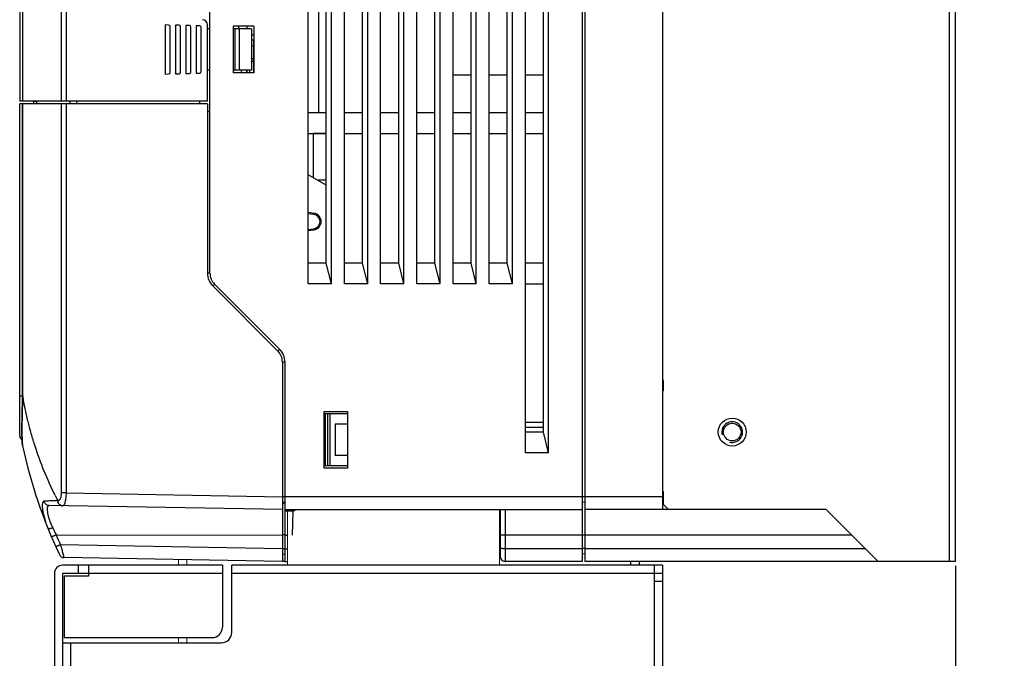
# Model space of a CAD drawing. Units: millimetres. Extents: x 2759 to 56892, y -11022 to 1441.
# Drawn here: x 5544 to 5734, y -9997 to -9874 of the extents above; entities that cross this region are included whole.
import ezdxf

# ---------------------------------------------------------------- set-up
doc = ezdxf.new("R2010")
doc.units = ezdxf.units.MM
doc.header["$PDMODE"] = 3
doc.header["$PDSIZE"] = 0.3125
doc.layers.get('0').update_dxf_attribs({"linetype": 'CONTINUOUS', "lineweight": 18})
doc.layers.get('Defpoints').update_dxf_attribs({"linetype": 'CONTINUOUS'})
doc.layers.add('00_COMPONENTS', color=7, linetype='CONTINUOUS')
doc.layers.add('AM_5_Dimension', color=6, linetype='CONTINUOUS', lineweight=13)
doc.styles.add('AR', font='arialbd.ttf')
doc.styles.add('WHGTXT', font='simplex', dxfattribs={"bigfont": 'whgtxt'})
doc.dimstyles.new("B's_st.$0", dxfattribs={"dimtxt": 2.5, "dimasz": 2.5, "dimexe": 1, "dimexo": 0.5, "dimgap": 0.9, "dimtad": 1, "dimzin": 9, "dimdsep": 46, "dimtxsty": 'WHGTXT', "dimcen": 0, "dimclrd": 256, "dimclre": 256, "dimclrt": 256, "dimadec": 1, "dimazin": 2, "dimtp": 0.01, "dimtm": 0.01, "dimtfac": 1, "dimtmove": 0, "dimatfit": 3, "dimfxl": 1, "dimtolj": 1, "dimarcsym": 0})

# ---------------------------------------------------------------- blocks, each defined once
blk = doc.blocks.new('*D91')
at = {"layer": 'AM_5_Dimension', "linetype": 'ByBlock', "lineweight": -2, "transparency": 16777216}
for p, q in [((5724.59, -9979.34), (5724.59, -10082.47)), ((5667.89, -10013.09), (5667.89, -10082.47)), ((5684.89, -10080.77), (5707.59, -10080.77)), ((5724.59, -10080.77), (5871.79, -10080.77))]:
    blk.add_line(p, q, dxfattribs=at)
at = {"layer": 'AM_5_Dimension', "transparency": 16777216}
for points in [[(5684.89, -10077.94), (5684.89, -10083.6), (5667.89, -10080.77)], [(5707.59, -10077.94), (5707.59, -10083.6), (5724.59, -10080.77)]]:
    blk.add_solid(points, dxfattribs=at)
at = {"layer": 'Defpoints', "color": 0, "transparency": 16777216}
for p in [(5724.59, -9978.49), (5667.89, -10012.24), (5667.89, -10080.77)]:
    blk.add_point(p, dxfattribs=at)
at = {"layer": 'AM_5_Dimension', "transparency": 16777216, "insert": (5806.69, -10066.44), "char_height": 17, "attachment_point": 5, "style": 'AR'}
blk.add_mtext("\\A1;56.7 [2.23'']", dxfattribs=at)

msp = doc.modelspace()

# ---------------------------------------------------------------- linework, layer by layer
at = {"color": 7, "linetype": 'Continuous'}
for p, q in [((5595.39, -9979.24), (5595.39, -9968.49)), ((5636.39, -9979.24), (5636.39, -9968.49)), ((5574.29, -9978.14), (5574.29, -9979.24)), ((5575.89, -9979.24), (5575.89, -9978.17)), ((5574.29, -9993.24), (5574.29, -9994.24)), ((5575.89, -9994.24), (5575.89, -9993.24))]:
    msp.add_line(p, q, dxfattribs=at)
at = {"layer": '00_COMPONENTS', "color": 7, "linetype": 'Continuous'}
for p, q in [((5580.39, -9922.75), (5580.39, -9746.49)), ((5652.39, -9747.49), (5652.39, -9978.49)), ((5652.89, -9747.49), (5652.89, -9978.49)), ((5723.39, -9978.49), (5723.39, -9749.49)), ((5724.59, -9978.49), (5724.59, -9749.49)), ((5543.59, -9751.75), (5543.59, -9889.49)), ((5667.89, -9766.99), (5667.89, -9968.49)), ((5551.63, -9769.49), (5551.63, -9889.49)), ((5552.55, -9769.49), (5552.55, -9889.49)), ((5599.39, -9924.79), (5599.39, -9775.49)), ((5603.89, -9924.79), (5603.89, -9775.49)), ((5606.39, -9924.79), (5606.39, -9775.49)), ((5610.89, -9924.79), (5610.89, -9775.49)), ((5613.39, -9924.79), (5613.39, -9775.49)), ((5617.89, -9924.79), (5617.89, -9775.49)), ((5620.39, -9924.79), (5620.39, -9775.49)), ((5624.89, -9924.79), (5624.89, -9775.49)), ((5627.39, -9924.79), (5627.39, -9775.49)), ((5631.89, -9924.79), (5631.89, -9775.49)), ((5634.39, -9924.79), (5634.39, -9775.49)), ((5638.89, -9924.79), (5638.89, -9775.49)), ((5641.39, -9957.49), (5641.39, -9775.49)), ((5645.89, -9957.49), (5645.89, -9775.49)), ((5602.89, -9920.79), (5602.89, -9779.49)), ((5609.89, -9920.79), (5609.89, -9779.49)), ((5616.89, -9920.79), (5616.89, -9779.49)), ((5623.89, -9920.79), (5623.89, -9779.49)), ((5630.89, -9920.79), (5630.89, -9779.49)), ((5637.89, -9920.79), (5637.89, -9779.49)), ((5644.89, -9953.49), (5644.89, -9779.49)), ((5601.39, -9866.67), (5601.39, -9891.73)), ((5544.12, -9869.9), (5544.12, -9889.49)), ((5571.69, -9874.74), (5571.69, -9884.25)), ((5572.39, -9874.76), (5571.69, -9874.74)), ((5572.69, -9883.93), (5572.69, -9875.06)), ((5573.69, -9874.79), (5573.69, -9884.19)), ((5574.39, -9874.81), (5573.69, -9874.79)), ((5574.69, -9883.88), (5574.69, -9875.11)), ((5575.69, -9874.85), (5575.69, -9884.14)), ((5576.39, -9874.87), (5575.69, -9874.85)), ((5576.69, -9883.82), (5576.69, -9875.16)), ((5577.69, -9874.9), (5577.69, -9884.09)), ((5578.39, -9874.92), (5577.69, -9874.9)), ((5578.69, -9883.77), (5578.69, -9875.22)), ((5579.89, -9889.49), (5579.89, -9874.73)), ((5580.39, -9875.49), (5579.89, -9875.49)), ((5584.89, -9874.99), (5584.89, -9883.99)), ((5588.89, -9874.99), (5584.89, -9874.99)), ((5588.39, -9875.49), (5584.89, -9875.49)), ((5585.19, -9875.49), (5585.19, -9883.49)), ((5586, -9875.49), (5586, -9874.99)), ((5586.03, -9875.49), (5586.03, -9883.49)), ((5587.49, -9874.99), (5587.49, -9875.49)), ((5588.39, -9875.49), (5588.39, -9883.49)), ((5588.89, -9874.99), (5588.89, -9883.99)), ((5588.39, -9876.67), (5588.89, -9876.67)), ((5588.79, -9877.67), (5588.39, -9877.67)), ((5588.79, -9878.82), (5588.39, -9878.82)), ((5588.79, -9877.57), (5588.79, -9883.99)), ((5588.89, -9877.57), (5588.79, -9877.57)), ((5588.79, -9881.32), (5588.39, -9881.32)), ((5588.79, -9881.82), (5588.39, -9881.82)), ((5571.69, -9884.25), (5572.39, -9884.23)), ((5573.69, -9884.19), (5574.39, -9884.18)), ((5575.69, -9884.14), (5576.39, -9884.12)), ((5577.69, -9884.09), (5578.39, -9884.07)), ((5580.39, -9883.49), (5579.89, -9883.49)), ((5588.39, -9883.49), (5584.89, -9883.49)), ((5588.89, -9883.99), (5584.89, -9883.99)), ((5586.37, -9883.49), (5586.37, -9883.53)), ((5587.42, -9883.49), (5587.42, -9883.99)), ((5587.59, -9883.99), (5587.59, -9883.49)), ((5588.09, -9883.99), (5588.09, -9883.49)), ((5630.89, -9884.47), (5627.39, -9884.47)), ((5637.89, -9884.47), (5634.39, -9884.47)), ((5644.89, -9884.47), (5641.39, -9884.47)), ((5544.05, -9889.49), (5543.59, -9889.49)), ((5543.59, -9954.29), (5543.59, -9889.99)), ((5579.89, -9889.99), (5543.59, -9889.99)), ((5579.89, -9889.49), (5544.11, -9889.49)), ((5544.11, -9889.99), (5544.11, -9946.49)), ((5544.12, -9945.94), (5544.12, -9889.99)), ((5546.29, -9889.99), (5546.29, -9889.49)), ((5546.29, -9889.51), (5546.86, -9889.51)), ((5546.86, -9889.52), (5546.86, -9889.49)), ((5551.63, -9889.99), (5551.63, -9965.26)), ((5552.55, -9889.99), (5552.55, -9965.26)), ((5553.32, -9889.99), (5553.32, -9889.49)), ((5554.62, -9889.99), (5554.62, -9889.49)), ((5578.39, -9889.49), (5578.39, -9889.99)), ((5579.89, -9889.99), (5579.89, -9922.75)), ((5602.89, -9891.73), (5599.39, -9891.73)), ((5609.89, -9891.73), (5606.39, -9891.73)), ((5616.89, -9891.73), (5613.39, -9891.73)), ((5623.89, -9891.73), (5620.39, -9891.73)), ((5630.89, -9891.73), (5627.39, -9891.73)), ((5637.89, -9891.73), (5634.39, -9891.73)), ((5644.89, -9891.73), (5641.39, -9891.73)), ((5599.39, -9895.73), (5602.89, -9895.73)), ((5600.39, -9904.29), (5600.39, -9895.73)), ((5602.89, -9895.77), (5600.39, -9895.77)), ((5606.39, -9895.73), (5609.89, -9895.73)), ((5613.39, -9895.73), (5616.89, -9895.73)), ((5620.39, -9895.73), (5623.89, -9895.73)), ((5627.39, -9895.73), (5630.89, -9895.73)), ((5634.39, -9895.73), (5637.89, -9895.73)), ((5641.39, -9895.73), (5644.89, -9895.73)), ((5602.89, -9905.73), (5599.39, -9903.71)), ((5602.89, -9904.77), (5601.23, -9904.77)), ((5600.48, -9911.19), (5599.39, -9911.05)), ((5600.46, -9911.38), (5599.39, -9911.25)), ((5600.46, -9911.38), (5600.48, -9911.19)), ((5599.39, -9914.3), (5600.46, -9914.16)), ((5599.39, -9914.5), (5600.48, -9914.36)), ((5600.46, -9914.16), (5600.48, -9914.36)), ((5602.89, -9920.79), (5599.39, -9920.79)), ((5603.89, -9924.79), (5602.89, -9920.79)), ((5609.89, -9920.79), (5606.39, -9920.79)), ((5610.89, -9924.79), (5609.89, -9920.79)), ((5616.89, -9920.79), (5613.39, -9920.79)), ((5617.89, -9924.79), (5616.89, -9920.79)), ((5623.89, -9920.79), (5620.39, -9920.79)), ((5624.89, -9924.79), (5623.89, -9920.79)), ((5630.89, -9920.79), (5627.39, -9920.79)), ((5631.89, -9924.79), (5630.89, -9920.79)), ((5637.89, -9920.79), (5634.39, -9920.79)), ((5638.89, -9924.79), (5637.89, -9920.79)), ((5644.89, -9920.79), (5641.39, -9920.79)), ((5580.39, -9922.75), (5579.89, -9922.75)), ((5581.26, -9924.87), (5580.91, -9925.23)), ((5593.86, -9937.47), (5581.26, -9924.87)), ((5603.89, -9924.79), (5599.39, -9924.79)), ((5610.89, -9924.79), (5606.39, -9924.79)), ((5617.89, -9924.79), (5613.39, -9924.79)), ((5624.89, -9924.79), (5620.39, -9924.79)), ((5631.89, -9924.79), (5627.39, -9924.79)), ((5638.89, -9924.79), (5634.39, -9924.79)), ((5641.39, -9924.79), (5644.89, -9924.79)), ((5580.91, -9925.23), (5593.51, -9937.82)), ((5593.86, -9937.47), (5593.51, -9937.82)), ((5594.89, -9939.94), (5594.39, -9939.94)), ((5594.39, -9939.94), (5594.39, -9978.49)), ((5594.89, -9939.94), (5594.89, -9978.49)), ((5668.09, -9943.49), (5667.89, -9943.49)), ((5668.09, -9945.49), (5668.09, -9943.49)), ((5544.11, -9945.94), (5544.12, -9945.94)), ((5544.12, -9946.49), (5544.12, -9945.94)), ((5668.09, -9945.49), (5667.89, -9945.49)), ((5543.59, -9946.49), (5544.12, -9946.49)), ((5602.49, -9949.49), (5606.99, -9949.49)), ((5602.49, -9960.49), (5602.49, -9949.49)), ((5606.99, -9949.49), (5606.99, -9960.49)), ((5606.99, -9949.99), (5602.49, -9949.99)), ((5602.59, -9949.99), (5602.59, -9951.99)), ((5602.7, -9959.99), (5602.7, -9949.99)), ((5603.2, -9959.99), (5603.2, -9949.99)), ((5603.59, -9949.99), (5603.59, -9959.99)), ((5644.89, -9951.62), (5641.39, -9951.62)), ((5602.59, -9951.99), (5602.49, -9951.99)), ((5606.99, -9951.99), (5604.59, -9951.99)), ((5604.59, -9951.99), (5604.59, -9957.99)), ((5644.89, -9952.62), (5641.39, -9952.62)), ((5644.89, -9953.49), (5641.39, -9953.49)), ((5645.89, -9957.49), (5644.89, -9953.49)), ((5544.11, -9956), (5544.12, -9956.11)), ((5544.12, -9956.09), (5544.12, -9956.07)), ((5544.13, -9956.16), (5544.12, -9956.09)), ((5544.12, -9956.11), (5544.12, -9956.13)), ((5544.12, -9956.13), (5544.13, -9956.16)), ((5544.13, -9956.16), (5544.13, -9956.16)), ((5602.59, -9957.99), (5602.49, -9957.99)), ((5602.59, -9957.99), (5602.59, -9959.99)), ((5606.99, -9957.99), (5604.59, -9957.99)), ((5645.89, -9957.49), (5641.39, -9957.49)), ((5606.99, -9959.99), (5602.49, -9959.99)), ((5606.99, -9960.49), (5602.49, -9960.49)), ((5667.89, -9964.99), (5668.09, -9964.99)), ((5668.09, -9967.49), (5668.09, -9964.99)), ((5551, -9966.75), (5550.96, -9966.75)), ((5552.55, -9965.26), (5551.63, -9965.26)), ((5552.55, -9965.26), (5594.39, -9965.99)), ((5667.89, -9965.99), (5594.39, -9965.99)), ((5668.09, -9965.5), (5667.89, -9965.5)), ((5594.39, -9968.49), (5549.26, -9967.71)), ((5594.89, -9967.09), (5594.39, -9967.07)), ((5594.89, -9968.49), (5652.39, -9968.49)), ((5594.89, -9968.7), (5596.4, -9968.7)), ((5596.4, -9968.7), (5596.3, -9973.41)), ((5636.49, -9968.49), (5636.49, -9977.49)), ((5637.49, -9968.49), (5637.49, -9978.49)), ((5652.89, -9967.07), (5652.39, -9967.09)), ((5699.59, -9968.49), (5652.89, -9968.49)), ((5668.09, -9967.49), (5669.09, -9968.49)), ((5709.59, -9978.49), (5699.59, -9968.49)), ((5550.64, -9973.39), (5594.39, -9973.41)), ((5594.89, -9973.38), (5594.39, -9973.38)), ((5594.89, -9973.41), (5595.39, -9973.41)), ((5652.39, -9973.41), (5637.49, -9973.41)), ((5652.39, -9973.38), (5652.89, -9973.38)), ((5704.5, -9973.41), (5652.89, -9973.41)), ((5594.39, -9976.04), (5551.46, -9975.29)), ((5594.39, -9976.01), (5594.89, -9976.01)), ((5594.89, -9976.04), (5595.39, -9976.04)), ((5652.39, -9976.04), (5637.49, -9976.04)), ((5652.89, -9976.01), (5652.39, -9976.01)), ((5707.13, -9976.04), (5652.89, -9976.04)), ((5594.39, -9978.49), (5552.15, -9977.76)), ((5594.39, -9977.07), (5594.89, -9977.09)), ((5652.89, -9977.07), (5652.39, -9977.09)), ((5582.79, -9979.24), (5551.89, -9979.24)), ((5554.89, -9979.24), (5554.89, -9980.84)), ((5556.89, -9979.24), (5556.89, -9981.34)), ((5582.79, -9979.24), (5582.79, -9991.24)), ((5667.89, -9979.24), (5584.59, -9979.24)), ((5584.59, -9992.24), (5584.59, -9979.24)), ((5594.89, -9978.49), (5594.39, -9978.49)), ((5594.89, -9978.49), (5595.39, -9978.49)), ((5652.39, -9978.49), (5637.49, -9978.49)), ((5724.59, -9978.49), (5652.89, -9978.49)), ((5661.79, -9979.24), (5661.79, -9978.49)), ((5663.39, -9978.49), (5663.39, -9979.24)), ((5666.29, -9979.24), (5666.29, -10012.64)), ((5667.89, -9979.24), (5667.89, -10012.64)), ((5550.29, -9980.84), (5550.29, -10014.24)), ((5582.79, -9980.84), (5551.89, -9980.84)), ((5551.89, -9980.84), (5551.89, -10014.24)), ((5556.89, -9981.34), (5552.19, -9981.34)), ((5552.19, -9981.34), (5552.19, -9993.24)), ((5667.89, -9980.84), (5584.59, -9980.84)), ((5666.29, -9982.34), (5667.89, -9982.34)), ((5552.19, -9993.24), (5580.79, -9993.24)), ((5551.89, -9994.24), (5582.59, -9994.24)), ((5553.49, -10012.64), (5553.49, -9994.24))]:
    msp.add_line(p, q, dxfattribs=at)
for points in [[(5544.22, -9867.47), (5544.2, -9867.67), (5544.18, -9867.89), (5544.17, -9868.11), (5544.15, -9868.34), (5544.14, -9868.57), (5544.13, -9868.81), (5544.13, -9869.06), (5544.12, -9869.3), (5544.12, -9869.55), (5544.11, -9869.8), (5544.11, -9889.49)], [(5544.11, -9946.49), (5544.11, -9946.85), (5544.11, -9947.35), (5544.1, -9947.85), (5544.1, -9948.35), (5544.09, -9948.84), (5544.08, -9949.33)], [(5544.08, -9949.33), (5544.06, -9950.28), (5544.05, -9950.74), (5544.04, -9951.19), (5544.03, -9951.63), (5544.02, -9952.05), (5544.02, -9952.46), (5544.02, -9952.86), (5544.02, -9953.23), (5544.02, -9953.58), (5544.02, -9953.92), (5544.03, -9954.24), (5544.04, -9954.53), (5544.04, -9954.8)], [(5544.04, -9954.8), (5544.05, -9955.05), (5544.06, -9955.27), (5544.08, -9955.47), (5544.09, -9955.64), (5544.1, -9955.79), (5544.11, -9955.91), (5544.11, -9956)]]:
    msp.add_lwpolyline(points, dxfattribs=at)
for radius in [2.7, 1.7]:
    msp.add_circle((5681.39, -9953.49), radius, dxfattribs=at)
for centre, radius, start, end in [((5572.39, -9875.06), 0.3, 0, 88.5), ((5574.39, -9875.11), 0.3, 0, 88.5), ((5576.39, -9875.16), 0.3, 0, 88.5), ((5578.39, -9875.22), 0.3, 0, 88.5), ((5578.89, -9874.73), 1, 0, 88.5), ((5572.39, -9883.93), 0.3, 271.5, 0), ((5574.39, -9883.88), 0.3, 271.5, 0), ((5576.39, -9883.82), 0.3, 271.5, 0), ((5578.39, -9883.77), 0.3, 271.5, 0), ((5593.09, -9881.57), 7, 195.9168, 196.24), ((5587.42, -9883.22), 1.1, 196.24, 224.525), ((5587.59, -9883.82), 0.5, 340.1936, 350), ((5561.93, -9889.53), 15.07, 179.9823, 181.7808), ((5580.39, -9893.49), 2, 90, 104.4798), ((5600.29, -9912.77), 1.4, 277.0025, 82.9975), ((5600.29, -9912.77), 1.6, 277.0025, 82.9975), ((5583.39, -9922.75), 3.5, 180, 225), ((5583.39, -9922.75), 3, 180, 225), ((5591.39, -9939.94), 3, 0, 45), ((5591.39, -9939.94), 3.5, 0, 45), ((5602.92, -9936.94), 59.49, 188.7072, 189.2322), ((5544.29, -9954.29), 0.7, 180, 250.3602), ((5556.98, -9954.89), 12.91, 184.6245, 185.255), ((5544.42, -9956.09), 0.3, 186.5315, 192.3131), ((5641.15, -9934.98), 99.3, 192.3129, 205.1489), ((5614.52, -9933.95), 71.53, 206.3839, 207.295), ((5551.93, -9966.88), 0.869, 253.067, 268.9345), ((5619.09, -9939.31), 76.47, 205.3224, 206.4677), ((5641.13, -9935), 98.3, 202.9905, 204.196), ((5552.16, -9976.76), 1, 205.1489, 269), ((5637.49, -9977.49), 1, 180, 270), ((5551.89, -9980.84), 1.6, 90, 180), ((5580.79, -9991.24), 2, 270, 0), ((5582.59, -9992.24), 2, 270, 0)]:
    msp.add_arc(centre, radius, start, end, dxfattribs=at)
at = {"layer": '00_COMPONENTS', "color": 2, "linetype": 'Continuous'}
msp.add_arc((5681.39, -9953.49), 2, 255, 195, dxfattribs=at)
at = {"layer": '00_COMPONENTS', "color": 7, "linetype": 'Continuous'}
for points, knots in [([(5544.05, -9954.96), (5544.03, -9954.45), (5544.01, -9953.26), (5544.04, -9950.44), (5544.12, -9948.13), (5544.12, -9946.49)], [0, 0, 0, 0, 0.180752, 0.419263, 1, 1, 1, 1]), ([(5550.44, -9965.74), (5548.92, -9962.66), (5547.29, -9958.68), (5545.81, -9953.79), (5545.17, -9951.36), (5544.63, -9948.93), (5544.33, -9947.3), (5544.2, -9946.48)], [0, 0, 0, 0, 0.507275, 0.631652, 0.755316, 0.878072, 1, 1, 1, 1]), ([(5544.11, -9955.93), (5544.1, -9955.88), (5544.08, -9955.55), (5544.06, -9955.22), (5544.05, -9954.96)], [0, 0, 0, 0, 0.177883, 1, 1, 1, 1]), ([(5548.31, -9966.86), (5548.27, -9966.86), (5548.2, -9966.88), (5548.1, -9966.97), (5548.03, -9967.1), (5547.98, -9967.28), (5547.95, -9967.5), (5547.94, -9967.76), (5547.96, -9968.07), (5548, -9968.56), (5548.13, -9969.24), (5548.36, -9970.14), (5548.67, -9971.12), (5548.92, -9971.79), (5549.06, -9972.14)], [0, 0, 0, 0, 0.019228, 0.040321, 0.066266, 0.098732, 0.138491, 0.185821, 0.240698, 0.30289, 0.447543, 0.615515, 0.801491, 1, 1, 1, 1]), ([(5550.96, -9966.75), (5550.44, -9966.77), (5549.56, -9966.8), (5548.67, -9966.84), (5548.31, -9966.86)], [0, 0, 0, 0, 0.583494, 1, 1, 1, 1]), ([(5549.26, -9967.71), (5549.15, -9967.7), (5548.92, -9967.66), (5548.62, -9967.47), (5548.4, -9967.2), (5548.32, -9966.97), (5548.31, -9966.86)], [0, 0, 0, 0, 0.248131, 0.497242, 0.747916, 1, 1, 1, 1]), ([(5551.87, -9967.75), (5551.75, -9967.75), (5551.5, -9967.69), (5551.2, -9967.47), (5551, -9967.14), (5550.96, -9966.88), (5550.96, -9966.75)], [0, 0, 0, 0, 0.241354, 0.487797, 0.741362, 1, 1, 1, 1]), ([(5551.63, -9965.26), (5551.63, -9965.46), (5551.6, -9965.75), (5551.52, -9966.11), (5551.44, -9966.34), (5551.34, -9966.52), (5551.24, -9966.65), (5551.12, -9966.73), (5551.04, -9966.75), (5551, -9966.75)], [0, 0, 0, 0, 0.345692, 0.501364, 0.638928, 0.756086, 0.852806, 0.93186, 1, 1, 1, 1]), ([(5551.67, -9967.72), (5551.58, -9967.69), (5551.39, -9967.59), (5551.17, -9967.36), (5551.03, -9967.07), (5551, -9966.86), (5551, -9966.75)], [0, 0, 0, 0, 0.242029, 0.489644, 0.742968, 1, 1, 1, 1]), ([(5552.55, -9965.26), (5552.55, -9965.43), (5552.54, -9965.75), (5552.5, -9966.22), (5552.44, -9966.65), (5552.36, -9967.02), (5552.28, -9967.29), (5552.2, -9967.47), (5552.12, -9967.62), (5552.01, -9967.75), (5551.91, -9967.75)], [0, 0, 0, 0, 0.186095, 0.364879, 0.52959, 0.674462, 0.795117, 0.845499, 0.889052, 1, 1, 1, 1]), ([(5549.26, -9967.71), (5549.23, -9967.71), (5549.16, -9967.72), (5549.06, -9967.78), (5548.99, -9967.88), (5548.94, -9968.03), (5548.91, -9968.2), (5548.89, -9968.51), (5548.93, -9968.99), (5549.07, -9969.64), (5549.29, -9970.38), (5549.59, -9971.19), (5549.84, -9971.74), (5549.97, -9972.02)], [0, 0, 0, 0, 0.022088, 0.044508, 0.070404, 0.102003, 0.140554, 0.18665, 0.301778, 0.445761, 0.614062, 0.800808, 1, 1, 1, 1]), ([(5594.89, -9967.25), (5594.84, -9967.25), (5594.68, -9967.24), (5594.51, -9967.24), (5594.39, -9967.24)], [0, 0, 0, 0, 0.252296, 1, 1, 1, 1]), ([(5596.4, -9968.7), (5596.51, -9968.7), (5596.72, -9968.67), (5596.92, -9968.56), (5597, -9968.49)], [0, 0, 0, 0, 0.499943, 1, 1, 1, 1]), ([(5549.97, -9972.02), (5549.86, -9972.06), (5549.7, -9972.11), (5549.49, -9972.16), (5549.36, -9972.19), (5549.25, -9972.2), (5549.15, -9972.19), (5549.07, -9972.17), (5549.06, -9972.14)], [0, 0, 0, 0, 0.367293, 0.531068, 0.674883, 0.794878, 0.888469, 1, 1, 1, 1]), ([(5550.64, -9973.39), (5550.58, -9973.42), (5550.46, -9973.47), (5550.29, -9973.54), (5550.14, -9973.6), (5550.02, -9973.65), (5549.94, -9973.69), (5549.89, -9973.71), (5549.84, -9973.72), (5549.8, -9973.74), (5549.78, -9973.75), (5549.76, -9973.76), (5549.74, -9973.76), (5549.74, -9973.77), (5549.74, -9973.77), (5549.73, -9973.77), (5549.73, -9973.77)], [0, 0, 0, 0, 0.196097, 0.384364, 0.557178, 0.708314, 0.774, 0.832218, 0.88241, 0.924157, 0.957046, 0.980742, 0.98909, 0.995084, 0.998713, 1, 1, 1, 1]), ([(5637.49, -9973.41), (5637.42, -9973.41), (5637.29, -9973.41), (5637.11, -9973.41), (5636.94, -9973.4), (5636.79, -9973.4), (5636.68, -9973.4), (5636.61, -9973.4), (5636.56, -9973.4), (5636.53, -9973.39), (5636.51, -9973.39), (5636.5, -9973.39), (5636.49, -9973.39), (5636.49, -9973.39)], [0, 0, 0, 0, 0.194956, 0.382468, 0.555243, 0.706709, 0.831024, 0.88147, 0.923431, 0.95651, 0.980402, 0.994887, 1, 1, 1, 1]), ([(5551.46, -9975.29), (5551.41, -9975.32), (5551.29, -9975.37), (5551.13, -9975.44), (5550.97, -9975.51), (5550.86, -9975.56), (5550.77, -9975.6), (5550.72, -9975.62), (5550.68, -9975.64), (5550.64, -9975.65), (5550.61, -9975.67), (5550.59, -9975.67), (5550.58, -9975.68), (5550.57, -9975.68), (5550.57, -9975.68), (5550.57, -9975.68), (5550.57, -9975.68)], [0, 0, 0, 0, 0.19611, 0.384384, 0.5572, 0.708336, 0.774021, 0.832237, 0.882429, 0.924174, 0.957061, 0.980755, 0.989102, 0.995095, 0.99872, 1, 1, 1, 1]), ([(5551.46, -9975.29), (5551.51, -9975.45), (5551.59, -9975.76), (5551.71, -9976.21), (5551.81, -9976.57), (5551.88, -9976.83), (5551.93, -9977.01), (5551.98, -9977.18), (5552.02, -9977.32), (5552.05, -9977.45), (5552.08, -9977.56), (5552.11, -9977.63), (5552.12, -9977.68), (5552.13, -9977.71), (5552.14, -9977.73), (5552.14, -9977.74), (5552.14, -9977.75), (5552.14, -9977.76), (5552.15, -9977.76)], [0, 0, 0, 0, 0.191836, 0.376763, 0.548309, 0.627074, 0.700125, 0.766711, 0.826121, 0.877682, 0.920803, 0.954951, 0.96853, 0.979718, 0.988474, 0.994777, 0.998617, 1, 1, 1, 1]), ([(5637.49, -9976.04), (5637.42, -9976.04), (5637.29, -9976.04), (5637.11, -9976.04), (5636.94, -9976.04), (5636.79, -9976.03), (5636.68, -9976.03), (5636.61, -9976.03), (5636.56, -9976.03), (5636.53, -9976.03), (5636.51, -9976.02), (5636.5, -9976.02), (5636.49, -9976.02), (5636.49, -9976.02)], [0, 0, 0, 0, 0.194956, 0.382468, 0.555243, 0.706709, 0.831024, 0.88147, 0.923431, 0.95651, 0.980402, 0.994887, 1, 1, 1, 1])]:
    msp.add_open_spline(points, degree=3, knots=knots, dxfattribs=at)

# ---------------------------------------------------------------- dimensions: what is measured, and where the dimension line sits
at = {"layer": 'AM_5_Dimension'}
dim = msp.add_linear_dim(base=(5667.89, -10080.77), p1=(5724.59, -9978.49), p2=(5667.89, -10012.24), dimstyle="B's_st.$0", override={"dimscale": 1.7, "dimtxt": 10, "dimasz": 10, "dimgap": 2, "dimdec": 1, "dimtxsty": 'AR', "dimtdec": 1, "dimarcsym": 1}, dxfattribs=at)
dim.commit()
dim.dimension.update_dxf_attribs({"geometry": '*D91', "text_midpoint": (5806.69, -10080.77), "dimtype": 160})

doc.saveas('drawing.dxf')
